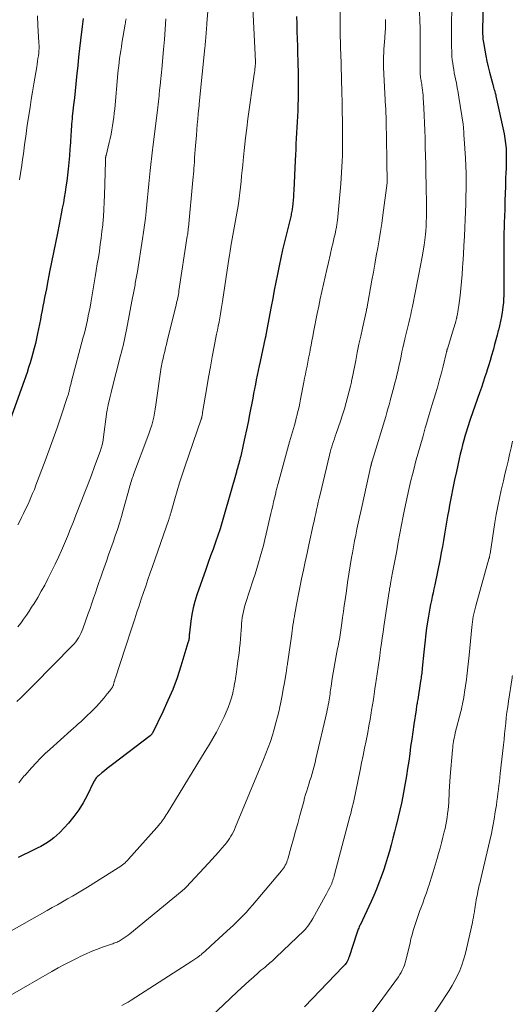
# Model space of a CAD drawing. Units: feet. Extents: x 1950000 to 1955029, y 505000 to 510001.
# Drawn here: x 1951019 to 1951116, y 506369 to 506562 of the extents above; entities that cross this region are included whole.
import ezdxf

# ---------------------------------------------------------------- set-up
doc = ezdxf.new("R2010")
doc.units = ezdxf.units.FT
doc.header["$LTSCALE"] = 100
doc.header["$MEASUREMENT"] = 0
doc.layers.add('CONTOUR INDEX', color=32, linetype='Continuous', lineweight=25)
doc.layers.add('CONTOUR INTERMEDIATE', color=40, linetype='Continuous', lineweight=15)

msp = doc.modelspace()

# ---------------------------------------------------------------- linework, layer by layer
at = {"layer": 'CONTOUR INDEX', "flags": 128}
for points, elevation in [([(1951109.82, 506565.5), (1951109.7, 506560.4), (1951109.69, 506560.08), (1951109.7, 506559.75), (1951109.7, 506559.43), (1951109.72, 506559.11), (1951109.74, 506558.78), (1951109.77, 506558.46), (1951109.81, 506558.14), (1951109.86, 506557.82), (1951110.12, 506556.29), (1951110.31, 506555.21), (1951110.53, 506554.13), (1951110.78, 506553.06), (1951111.05, 506551.99), (1951111.69, 506549.59), (1951111.77, 506549.3), (1951111.85, 506549.01), (1951111.93, 506548.72), (1951112.02, 506548.43), (1951112.11, 506548.14), (1951112.19, 506547.85), (1951112.27, 506547.55), (1951112.33, 506547.26), (1951113.92, 506539.9), (1951114.09, 506538.95), (1951114.22, 506537.98), (1951114.3, 506537.01), (1951114.33, 506536.04), (1951114.33, 506535.99), (1951114.33, 506535.04), (1951114.32, 506534.09), (1951114.3, 506533.13), (1951114.27, 506532.18), (1951114.23, 506531.23), (1951114.2, 506530.27), (1951114.17, 506529.32), (1951114.15, 506528.37), (1951114.1, 506526.62), (1951114.09, 506525.97), (1951114.06, 506525.31), (1951114.04, 506524.66), (1951114.01, 506524.01), (1951113.98, 506523.36), (1951113.96, 506522.71), (1951113.93, 506522.06), (1951113.91, 506521.41), (1951113.91, 506521.32), (1951113.89, 506520.62), (1951113.88, 506519.92), (1951113.87, 506519.23), (1951113.86, 506518.53), (1951113.85, 506517.55), (1951113.85, 506516.36), (1951113.85, 506515.18), (1951113.85, 506513.99), (1951113.87, 506512.81), (1951113.89, 506511.09), (1951113.9, 506510.36), (1951113.9, 506509.62), (1951113.89, 506508.89), (1951113.87, 506508.16), (1951113.84, 506507.43), (1951113.79, 506506.7), (1951113.7, 506505.97), (1951113.6, 506505.25), (1951113.54, 506504.88), (1951113.39, 506503.98), (1951113.21, 506503.08), (1951113.01, 506502.18), (1951112.8, 506501.29), (1951112.79, 506501.24), (1951112.55, 506500.33), (1951112.31, 506499.42), (1951112.07, 506498.51), (1951111.82, 506497.6), (1951111.76, 506497.38), (1951111.47, 506496.36), (1951111.17, 506495.35), (1951110.86, 506494.33), (1951110.55, 506493.33), (1951110.51, 506493.22), (1951110.17, 506492.16), (1951109.82, 506491.1), (1951109.46, 506490.05), (1951109.1, 506489), (1951107.33, 506483.99), (1951107.19, 506483.57), (1951107.05, 506483.16), (1951106.91, 506482.75), (1951106.77, 506482.34), (1951106.64, 506481.92), (1951106.51, 506481.51), (1951106.39, 506481.09), (1951106.27, 506480.67), (1951106.01, 506479.7), (1951105.76, 506478.79), (1951105.53, 506477.88), (1951105.31, 506476.97), (1951105.1, 506476.05), (1951104.54, 506473.57), (1951104.18, 506471.92), (1951103.84, 506470.26), (1951103.52, 506468.61), (1951103.21, 506466.94), (1951103.04, 506466.01), (1951102.83, 506464.81), (1951102.62, 506463.62), (1951102.41, 506462.42), (1951102.21, 506461.22), (1951102.01, 506460.02), (1951101.79, 506458.82), (1951101.57, 506457.62), (1951101.33, 506456.43), (1951100.28, 506451.27), (1951100.12, 506450.51), (1951099.96, 506449.75), (1951099.8, 506448.98), (1951099.64, 506448.22), (1951099.48, 506447.46), (1951099.33, 506446.69), (1951099.19, 506445.92), (1951099.06, 506445.15), (1951098.69, 506442.84), (1951098.6, 506442.24), (1951098.52, 506441.65), (1951098.45, 506441.05), (1951098.38, 506440.45), (1951098.32, 506439.85), (1951098.26, 506439.25), (1951098.2, 506438.65), (1951098.14, 506438.05), (1951097.84, 506434.91), (1951097.8, 506434.59), (1951097.77, 506434.27), (1951097.73, 506433.95), (1951097.69, 506433.63), (1951097.65, 506433.31), (1951097.61, 506432.99), (1951097.56, 506432.68), (1951097.51, 506432.36), (1951096.95, 506428.79), (1951096.91, 506428.54), (1951096.86, 506428.28), (1951096.82, 506428.02), (1951096.78, 506427.77), (1951096.73, 506427.51), (1951096.69, 506427.25), (1951096.65, 506427), (1951096.61, 506426.74), (1951096.18, 506423.85), (1951095.97, 506422.41), (1951095.76, 506420.97), (1951095.56, 506419.52), (1951095.37, 506418.08), (1951095.17, 506416.64), (1951094.95, 506415.19), (1951094.72, 506413.76), (1951094.47, 506412.32), (1951094, 506409.78), (1951093.73, 506408.39), (1951093.45, 506407.01), (1951093.13, 506405.63), (1951092.79, 506404.26), (1951092.74, 506404.07), (1951092.41, 506402.79), (1951092.07, 506401.52), (1951091.73, 506400.25), (1951091.37, 506398.98), (1951091.01, 506397.72), (1951090.62, 506396.46), (1951090.21, 506395.21), (1951089.78, 506393.97), (1951089.32, 506392.73), (1951088.84, 506391.5), (1951088.32, 506390.29), (1951087.78, 506389.09), (1951085.62, 506384.48), (1951085.53, 506384.29), (1951085.44, 506384.09), (1951085.35, 506383.89), (1951085.27, 506383.69), (1951085.19, 506383.49), (1951085.11, 506383.29), (1951085.04, 506383.09), (1951084.97, 506382.88), (1951083.45, 506378.2), (1951083.36, 506377.94), (1951083.25, 506377.68), (1951083.13, 506377.43), (1951082.99, 506377.18), (1951082.84, 506376.95), (1951082.67, 506376.72), (1951082.5, 506376.51), (1951082.31, 506376.3), (1951074.68, 506368.38)], 880), ([(1951031.16, 506562.51), (1951031.09, 506562), (1951031.03, 506561.49), (1951030.97, 506560.98), (1951030.66, 506558.28), (1951030.47, 506556.62), (1951030.29, 506554.97), (1951030.12, 506553.31), (1951029.95, 506551.65), (1951029.9, 506551.1), (1951029.76, 506549.72), (1951029.61, 506548.34), (1951029.46, 506546.96), (1951029.31, 506545.58), (1951029.11, 506543.84), (1951029.05, 506543.33), (1951029, 506542.82), (1951028.95, 506542.31), (1951028.91, 506541.8), (1951028.87, 506541.29), (1951028.83, 506540.77), (1951028.8, 506540.26), (1951028.77, 506539.75), (1951028.68, 506538.16), (1951028.59, 506536.85), (1951028.49, 506535.55), (1951028.37, 506534.25), (1951028.23, 506532.94), (1951027.95, 506530.57), (1951027.81, 506529.5), (1951027.66, 506528.44), (1951027.48, 506527.37), (1951027.29, 506526.31), (1951027.09, 506525.25), (1951026.89, 506524.19), (1951026.68, 506523.13), (1951026.46, 506522.08), (1951026.12, 506520.38), (1951025.74, 506518.47), (1951025.36, 506516.56), (1951024.98, 506514.65), (1951024.6, 506512.75), (1951024.11, 506510.28), (1951023.95, 506509.43), (1951023.78, 506508.57), (1951023.61, 506507.72), (1951023.45, 506506.86), (1951023.28, 506506.01), (1951023.11, 506505.15), (1951022.94, 506504.3), (1951022.77, 506503.44), (1951022.22, 506500.65), (1951022.02, 506499.68), (1951021.8, 506498.72), (1951021.57, 506497.75), (1951021.32, 506496.8), (1951021.06, 506495.85), (1951020.78, 506494.9), (1951020.47, 506493.96), (1951020.15, 506493.02), (1951016.92, 506483.91)], 920), ([(1951073.14, 506562.91), (1951073.17, 506561.46), (1951073.21, 506560.01), (1951073.25, 506558.56), (1951073.29, 506557.11), (1951073.33, 506555.66), (1951073.37, 506554.21), (1951073.39, 506553.35), (1951073.42, 506552.24), (1951073.44, 506551.12), (1951073.45, 506550.01), (1951073.46, 506548.89), (1951073.46, 506547.78), (1951073.45, 506546.67), (1951073.41, 506545.55), (1951073.37, 506544.44), (1951073.31, 506543.29), (1951073.26, 506542.21), (1951073.21, 506541.13), (1951073.15, 506540.05), (1951073.08, 506538.97), (1951073.02, 506537.89), (1951072.96, 506536.81), (1951072.91, 506535.73), (1951072.86, 506534.65), (1951072.59, 506528.76), (1951072.55, 506528.12), (1951072.51, 506527.49), (1951072.46, 506526.85), (1951072.4, 506526.22), (1951072.33, 506525.49), (1951072.29, 506525.22), (1951072.26, 506524.95), (1951072.21, 506524.69), (1951072.16, 506524.42), (1951072.1, 506524.15), (1951072.04, 506523.89), (1951071.98, 506523.62), (1951071.92, 506523.36), (1951070.78, 506518.7), (1951070.4, 506517.12), (1951070.04, 506515.53), (1951069.7, 506513.94), (1951069.37, 506512.35), (1951069.05, 506510.75), (1951068.74, 506509.16), (1951068.44, 506507.56), (1951068.14, 506505.96), (1951067.12, 506500.43), (1951067.11, 506500.37), (1951067.1, 506500.31), (1951067.08, 506500.25), (1951067.07, 506500.19), (1951067.07, 506500.18), (1951067.06, 506500.13), (1951067.05, 506500.08), (1951067.04, 506500.03), (1951067.03, 506499.98), (1951067.01, 506499.87), (1951066.99, 506499.79), (1951065.96, 506495.18), (1951065.76, 506494.29), (1951065.57, 506493.39), (1951065.39, 506492.49), (1951065.2, 506491.59), (1951065.03, 506490.69), (1951064.85, 506489.79), (1951064.68, 506488.89), (1951064.51, 506487.99), (1951063.9, 506484.73), (1951063.61, 506483.25), (1951063.3, 506481.76), (1951062.99, 506480.28), (1951062.66, 506478.8), (1951062.16, 506476.58), (1951062.07, 506476.21), (1951061.98, 506475.84), (1951061.88, 506475.47), (1951061.78, 506475.11), (1951061.68, 506474.75), (1951061.62, 506474.56), (1951061.57, 506474.38), (1951061.52, 506474.19), (1951061.46, 506474), (1951061.41, 506473.81), (1951061.35, 506473.62), (1951061.3, 506473.43), (1951061.25, 506473.24), (1951058.93, 506465.02), (1951058.54, 506463.66), (1951058.12, 506462.32), (1951057.67, 506460.98), (1951057.2, 506459.65), (1951056.71, 506458.32), (1951056.24, 506456.99), (1951055.76, 506455.66), (1951055.29, 506454.33), (1951053.54, 506449.3), (1951053.15, 506448.04), (1951052.81, 506446.77), (1951052.56, 506445.48), (1951052.36, 506444.18), (1951052.08, 506441.86), (1951052.06, 506441.71), (1951052.05, 506441.56), (1951052.04, 506441.41), (1951052.03, 506441.25), (1951052.02, 506441.1), (1951052.01, 506440.95), (1951051.99, 506440.8), (1951051.97, 506440.65), (1951051.96, 506440.6), (1951051.93, 506440.42), (1951051.89, 506440.24), (1951051.84, 506440.07), (1951051.79, 506439.9), (1951050.4, 506435.33), (1951049.64, 506433.04), (1951048.8, 506430.77), (1951047.86, 506428.55), (1951046.85, 506426.35), (1951044.79, 506422.16), (1951044.75, 506422.09), (1951044.71, 506422.01), (1951044.66, 506421.95), (1951044.6, 506421.88), (1951044.54, 506421.82), (1951044.48, 506421.76), (1951044.42, 506421.71), (1951044.35, 506421.65), (1951036.95, 506416.01), (1951036.42, 506415.61), (1951035.91, 506415.2), (1951035.39, 506414.79), (1951034.88, 506414.37), (1951034.17, 506413.78), (1951034.03, 506413.64), (1951033.89, 506413.51), (1951033.76, 506413.36), (1951033.64, 506413.2), (1951033.53, 506413.04), (1951033.43, 506412.87), (1951033.33, 506412.7), (1951033.24, 506412.52), (1951031.97, 506409.91), (1951031.18, 506408.47), (1951030.32, 506407.08), (1951029.34, 506405.77), (1951028.28, 506404.51), (1951026.57, 506402.65), (1951026.02, 506402.11), (1951025.45, 506401.6), (1951024.84, 506401.13), (1951024.2, 506400.71), (1951023.53, 506400.31), (1951022.86, 506399.93), (1951022.17, 506399.57), (1951021.48, 506399.23), (1951018.42, 506397.75)], 900)]:
    msp.add_lwpolyline(points, dxfattribs=dict(at, elevation=elevation))
at = {"layer": 'CONTOUR INTERMEDIATE', "flags": 128}
for points, elevation in [([(1951081.67, 506566.88), (1951081.69, 506560.86), (1951081.69, 506560.6), (1951081.69, 506560.33), (1951081.7, 506560.06), (1951081.7, 506559.8), (1951081.71, 506559.53), (1951081.71, 506559.26), (1951081.72, 506559), (1951081.73, 506558.73), (1951081.73, 506558.63), (1951081.74, 506558.31), (1951081.75, 506557.99), (1951081.76, 506557.68), (1951081.77, 506557.36), (1951081.77, 506557.3), (1951081.78, 506556.95), (1951081.79, 506556.61), (1951081.8, 506556.26), (1951081.81, 506555.91), (1951082.02, 506548.02), (1951082.07, 506546.15), (1951082.11, 506544.28), (1951082.13, 506542.4), (1951082.15, 506540.53), (1951082.16, 506539.04), (1951082.17, 506537.91), (1951082.16, 506536.78), (1951082.13, 506535.66), (1951082.1, 506534.53), (1951082.05, 506533.41), (1951081.99, 506532.28), (1951081.91, 506531.16), (1951081.82, 506530.04), (1951081.16, 506522.86), (1951081.14, 506522.63), (1951081.11, 506522.4), (1951081.08, 506522.17), (1951081.05, 506521.94), (1951081.01, 506521.71), (1951080.97, 506521.48), (1951080.92, 506521.26), (1951080.87, 506521.03), (1951080.69, 506520.2), (1951080.54, 506519.56), (1951080.39, 506518.91), (1951080.24, 506518.27), (1951080.09, 506517.63), (1951079.72, 506516.07), (1951079.39, 506514.64), (1951079.05, 506513.22), (1951078.73, 506511.79), (1951078.41, 506510.36), (1951078.4, 506510.34), (1951078.09, 506508.9), (1951077.78, 506507.46), (1951077.48, 506506.01), (1951077.2, 506504.56), (1951076.49, 506500.92), (1951076.32, 506500.07), (1951076.16, 506499.22), (1951076, 506498.37), (1951075.83, 506497.53), (1951075.81, 506497.4), (1951075.65, 506496.61), (1951075.5, 506495.83), (1951075.34, 506495.04), (1951075.19, 506494.26), (1951075.03, 506493.48), (1951074.87, 506492.69), (1951074.72, 506491.91), (1951074.57, 506491.12), (1951073.92, 506487.74), (1951073.77, 506487.01), (1951073.62, 506486.28), (1951073.45, 506485.54), (1951073.28, 506484.81), (1951073.25, 506484.71), (1951073.08, 506484.03), (1951072.91, 506483.36), (1951072.72, 506482.69), (1951072.52, 506482.03), (1951072.33, 506481.36), (1951072.13, 506480.7), (1951071.94, 506480.03), (1951071.76, 506479.36), (1951069.51, 506471.21), (1951069.45, 506470.98), (1951069.39, 506470.74), (1951069.33, 506470.51), (1951069.27, 506470.27), (1951069.21, 506470.03), (1951069.15, 506469.79), (1951069.09, 506469.56), (1951069.03, 506469.32), (1951068.8, 506468.31), (1951068.62, 506467.57), (1951068.45, 506466.83), (1951068.28, 506466.08), (1951068.1, 506465.34), (1951067.18, 506461.34), (1951066.91, 506460.19), (1951066.63, 506459.05), (1951066.32, 506457.91), (1951066.01, 506456.77), (1951065.68, 506455.63), (1951065.34, 506454.5), (1951064.99, 506453.38), (1951064.62, 506452.26), (1951063.15, 506447.84), (1951062.97, 506447.26), (1951062.81, 506446.67), (1951062.68, 506446.07), (1951062.56, 506445.46), (1951062.47, 506444.86), (1951062.39, 506444.25), (1951062.33, 506443.64), (1951062.29, 506443.02), (1951062.26, 506442.45), (1951062.2, 506441.56), (1951062.12, 506440.66), (1951062.04, 506439.76), (1951061.94, 506438.87), (1951061.89, 506438.5), (1951061.76, 506437.42), (1951061.62, 506436.35), (1951061.47, 506435.27), (1951061.31, 506434.2), (1951061.12, 506432.87), (1951061.04, 506432.4), (1951060.96, 506431.92), (1951060.88, 506431.44), (1951060.8, 506430.97), (1951060.7, 506430.5), (1951060.59, 506430.03), (1951060.46, 506429.56), (1951060.32, 506429.1), (1951060, 506428.12), (1951059.67, 506427.18), (1951059.31, 506426.26), (1951058.9, 506425.35), (1951058.46, 506424.46), (1951058.05, 506423.66), (1951057.37, 506422.38), (1951056.67, 506421.11), (1951055.95, 506419.86), (1951055.2, 506418.62), (1951047.73, 506406.4), (1951047.53, 506406.09), (1951047.33, 506405.78), (1951047.13, 506405.48), (1951046.92, 506405.18), (1951046.74, 506404.93), (1951046.61, 506404.76), (1951046.49, 506404.59), (1951046.35, 506404.42), (1951046.22, 506404.26), (1951046.08, 506404.1), (1951045.94, 506403.94), (1951045.8, 506403.78), (1951045.66, 506403.62), (1951040.13, 506397.42), (1951039.9, 506397.18), (1951039.67, 506396.94), (1951039.42, 506396.71), (1951039.17, 506396.49), (1951038.91, 506396.28), (1951038.65, 506396.07), (1951038.37, 506395.88), (1951038.09, 506395.7), (1951032.03, 506391.91), (1951031.06, 506391.31), (1951030.08, 506390.72), (1951029.1, 506390.15), (1951028.11, 506389.59), (1951027.11, 506389.03), (1951026.12, 506388.47), (1951025.12, 506387.92), (1951024.13, 506387.36), (1951016.11, 506382.82)], 896), ([(1951055.86, 506566.28), (1951055.52, 506561.6), (1951055.49, 506561.18), (1951055.45, 506560.75), (1951055.42, 506560.33), (1951055.39, 506559.91), (1951055.38, 506559.81), (1951055.35, 506559.44), (1951055.32, 506559.06), (1951055.29, 506558.68), (1951055.26, 506558.3), (1951055.22, 506557.92), (1951055.19, 506557.54), (1951055.15, 506557.17), (1951055.12, 506556.79), (1951054.07, 506546.44), (1951054.05, 506546.2), (1951054.02, 506545.96), (1951054, 506545.72), (1951053.97, 506545.47), (1951053.81, 506543.84), (1951053.71, 506542.78), (1951053.61, 506541.72), (1951053.52, 506540.66), (1951053.44, 506539.6), (1951053.22, 506536.79), (1951053.16, 506536), (1951053.1, 506535.2), (1951053.05, 506534.4), (1951052.99, 506533.61), (1951052.97, 506533.27), (1951052.92, 506532.64), (1951052.87, 506532.01), (1951052.82, 506531.38), (1951052.76, 506530.75), (1951051.87, 506521.48), (1951051.85, 506521.27), (1951051.83, 506521.06), (1951051.81, 506520.85), (1951051.78, 506520.64), (1951051.75, 506520.43), (1951051.73, 506520.23), (1951051.7, 506520.02), (1951051.66, 506519.81), (1951050.02, 506509.06), (1951049.96, 506508.7), (1951049.9, 506508.35), (1951049.84, 506508.01), (1951049.78, 506507.66), (1951049.71, 506507.31), (1951049.63, 506506.96), (1951049.55, 506506.61), (1951049.47, 506506.27), (1951047.73, 506499.17), (1951047.57, 506498.5), (1951047.4, 506497.82), (1951047.23, 506497.15), (1951047.07, 506496.47), (1951046.82, 506495.46), (1951046.78, 506495.29), (1951046.74, 506495.12), (1951046.7, 506494.94), (1951046.66, 506494.77), (1951046.63, 506494.59), (1951046.6, 506494.42), (1951046.57, 506494.24), (1951046.54, 506494.06), (1951045.48, 506486.62), (1951045.35, 506485.82), (1951045.21, 506485.03), (1951045.05, 506484.25), (1951044.86, 506483.46), (1951044.66, 506482.69), (1951044.43, 506481.92), (1951044.18, 506481.16), (1951043.91, 506480.4), (1951041.11, 506472.99), (1951040.99, 506472.67), (1951040.88, 506472.35), (1951040.77, 506472.03), (1951040.67, 506471.71), (1951040.57, 506471.38), (1951040.47, 506471.06), (1951040.37, 506470.73), (1951040.28, 506470.4), (1951039.05, 506465.95), (1951038.69, 506464.69), (1951038.31, 506463.43), (1951037.91, 506462.17), (1951037.49, 506460.92), (1951037.06, 506459.68), (1951036.62, 506458.43), (1951036.19, 506457.19), (1951035.75, 506455.95), (1951034.99, 506453.8), (1951034.63, 506452.79), (1951034.28, 506451.77), (1951033.93, 506450.75), (1951033.59, 506449.72), (1951033.25, 506448.7), (1951032.9, 506447.68), (1951032.55, 506446.66), (1951032.19, 506445.65), (1951031.11, 506442.66), (1951030.93, 506442.2), (1951030.74, 506441.76), (1951030.52, 506441.32), (1951030.28, 506440.9), (1951030.01, 506440.49), (1951029.73, 506440.1), (1951029.42, 506439.72), (1951029.09, 506439.36), (1951021.46, 506431.64), (1951020.64, 506430.81), (1951019.82, 506429.99), (1951018.99, 506429.18), (1951018.15, 506428.38)], 908), ([(1951097.2, 506566.58), (1951097.38, 506561.82), (1951097.41, 506560.98), (1951097.43, 506560.14), (1951097.45, 506559.3), (1951097.46, 506558.45), (1951097.46, 506557.61), (1951097.46, 506556.77), (1951097.46, 506555.92), (1951097.46, 506555.08), (1951097.43, 506551.97), (1951097.44, 506551.79), (1951097.44, 506551.61), (1951097.45, 506551.44), (1951097.47, 506551.26), (1951097.49, 506551.08), (1951097.51, 506550.9), (1951097.54, 506550.73), (1951097.58, 506550.55), (1951097.61, 506550.41), (1951097.65, 506550.17), (1951097.7, 506549.92), (1951097.74, 506549.67), (1951097.77, 506549.43), (1951097.84, 506548.94), (1951097.9, 506548.44), (1951097.95, 506547.95), (1951097.99, 506547.45), (1951098.03, 506546.96), (1951098.14, 506544.99), (1951098.22, 506543.51), (1951098.29, 506542.03), (1951098.34, 506540.55), (1951098.39, 506539.07), (1951098.4, 506538.79), (1951098.44, 506537.17), (1951098.48, 506535.55), (1951098.52, 506533.93), (1951098.55, 506532.31), (1951098.61, 506529.58), (1951098.63, 506528.42), (1951098.65, 506527.26), (1951098.66, 506526.1), (1951098.67, 506524.93), (1951098.67, 506524.39), (1951098.67, 506523.5), (1951098.64, 506522.61), (1951098.6, 506521.72), (1951098.54, 506520.84), (1951098.48, 506520.13), (1951098.43, 506519.6), (1951098.37, 506519.07), (1951098.3, 506518.54), (1951098.22, 506518.02), (1951097.81, 506515.7), (1951097.51, 506514.02), (1951097.19, 506512.34), (1951096.87, 506510.66), (1951096.53, 506508.99), (1951095.92, 506505.99), (1951095.75, 506505.19), (1951095.58, 506504.39), (1951095.39, 506503.59), (1951095.2, 506502.79), (1951095.01, 506501.99), (1951094.82, 506501.19), (1951094.62, 506500.4), (1951094.43, 506499.6), (1951094.42, 506499.54), (1951094.22, 506498.71), (1951094.03, 506497.88), (1951093.85, 506497.05), (1951093.68, 506496.22), (1951093.61, 506495.88), (1951093.47, 506495.2), (1951093.32, 506494.52), (1951093.17, 506493.85), (1951093.01, 506493.17), (1951092.85, 506492.5), (1951092.68, 506491.82), (1951092.51, 506491.15), (1951092.33, 506490.48), (1951092.31, 506490.38), (1951092.11, 506489.66), (1951091.92, 506488.94), (1951091.73, 506488.22), (1951091.54, 506487.5), (1951091.52, 506487.41), (1951091.31, 506486.65), (1951091.1, 506485.89), (1951090.88, 506485.13), (1951090.65, 506484.37), (1951087.99, 506475.59), (1951087.98, 506475.54), (1951087.96, 506475.49), (1951087.95, 506475.44), (1951087.93, 506475.39), (1951087.92, 506475.34), (1951087.9, 506475.29), (1951087.89, 506475.24), (1951087.88, 506475.18), (1951087.85, 506475.08), (1951087.82, 506474.97), (1951087.79, 506474.87), (1951087.77, 506474.76), (1951087.74, 506474.65), (1951086.01, 506466.89), (1951085.75, 506465.73), (1951085.5, 506464.57), (1951085.25, 506463.41), (1951085.01, 506462.24), (1951084.77, 506461.08), (1951084.54, 506459.91), (1951084.33, 506458.74), (1951084.12, 506457.57), (1951083.96, 506456.65), (1951083.68, 506455.02), (1951083.42, 506453.39), (1951083.16, 506451.75), (1951082.92, 506450.12), (1951082.67, 506448.36), (1951082.5, 506447.21), (1951082.34, 506446.06), (1951082.17, 506444.91), (1951082.01, 506443.76), (1951081.82, 506442.37), (1951081.75, 506441.91), (1951081.69, 506441.46), (1951081.61, 506441.01), (1951081.54, 506440.56), (1951081.46, 506440.11), (1951081.38, 506439.66), (1951081.29, 506439.22), (1951081.21, 506438.77), (1951080.94, 506437.37), (1951080.73, 506436.25), (1951080.53, 506435.13), (1951080.34, 506434.01), (1951080.16, 506432.88), (1951079.94, 506431.4), (1951079.88, 506431.02), (1951079.82, 506430.64), (1951079.77, 506430.25), (1951079.72, 506429.87), (1951079.67, 506429.49), (1951079.61, 506429.11), (1951079.55, 506428.73), (1951079.48, 506428.34), (1951079.45, 506428.17), (1951079.36, 506427.7), (1951079.26, 506427.23), (1951079.16, 506426.76), (1951079.06, 506426.3), (1951076.93, 506417.12), (1951076.76, 506416.4), (1951076.58, 506415.69), (1951076.38, 506414.98), (1951076.18, 506414.27), (1951076.17, 506414.23), (1951075.97, 506413.55), (1951075.76, 506412.86), (1951075.55, 506412.17), (1951075.34, 506411.49), (1951075.12, 506410.81), (1951074.91, 506410.12), (1951074.72, 506409.43), (1951074.53, 506408.74), (1951073.79, 506405.97), (1951073.37, 506404.44), (1951072.95, 506402.91), (1951072.52, 506401.38), (1951072.09, 506399.85), (1951071.4, 506397.43), (1951071.3, 506397.12), (1951071.19, 506396.81), (1951071.06, 506396.51), (1951070.92, 506396.22), (1951070.76, 506395.93), (1951070.58, 506395.66), (1951070.39, 506395.39), (1951070.19, 506395.14), (1951064.48, 506388.39), (1951063.89, 506387.71), (1951063.29, 506387.03), (1951062.67, 506386.38), (1951062.04, 506385.73), (1951061.39, 506385.1), (1951060.74, 506384.47), (1951060.08, 506383.85), (1951059.42, 506383.24), (1951056.27, 506380.36), (1951056.03, 506380.14), (1951055.79, 506379.92), (1951055.56, 506379.71), (1951055.32, 506379.49), (1951055.08, 506379.27), (1951054.84, 506379.06), (1951054.6, 506378.85), (1951054.35, 506378.65), (1951054.11, 506378.46), (1951053.73, 506378.16), (1951053.35, 506377.88), (1951052.96, 506377.61), (1951052.56, 506377.35), (1951040.6, 506369.73), (1951040, 506369.35), (1951039.39, 506368.99), (1951038.78, 506368.64)], 888), ([(1951103.62, 506566.22), (1951103.58, 506559.86), (1951103.58, 506559.06), (1951103.59, 506558.26), (1951103.6, 506557.46), (1951103.61, 506556.66), (1951103.62, 506556.35), (1951103.64, 506555.71), (1951103.68, 506555.07), (1951103.74, 506554.43), (1951103.82, 506553.79), (1951103.92, 506553.15), (1951104.02, 506552.52), (1951104.13, 506551.88), (1951104.26, 506551.25), (1951104.37, 506550.71), (1951104.54, 506549.81), (1951104.71, 506548.91), (1951104.87, 506548.01), (1951105.02, 506547.1), (1951105.87, 506541.78), (1951105.89, 506541.65), (1951105.91, 506541.51), (1951105.93, 506541.37), (1951105.94, 506541.23), (1951105.95, 506541.1), (1951105.96, 506540.96), (1951105.97, 506540.82), (1951105.97, 506540.68), (1951105.97, 506540.66), (1951105.98, 506540.52), (1951105.98, 506540.37), (1951105.99, 506540.22), (1951106, 506540.07), (1951106.01, 506539.88), (1951106.02, 506539.63), (1951106.04, 506539.39), (1951106.05, 506539.14), (1951106.07, 506538.9), (1951106.31, 506535.13), (1951106.39, 506533.62), (1951106.44, 506532.11), (1951106.46, 506530.6), (1951106.45, 506529.09), (1951106.42, 506527.57), (1951106.38, 506526.06), (1951106.33, 506524.55), (1951106.26, 506523.04), (1951106.19, 506521.51), (1951106.11, 506519.74), (1951106.02, 506517.97), (1951105.92, 506516.2), (1951105.82, 506514.42), (1951105.78, 506513.66), (1951105.69, 506512.27), (1951105.57, 506510.88), (1951105.44, 506509.5), (1951105.28, 506508.11), (1951105.04, 506506.16), (1951104.98, 506505.76), (1951104.92, 506505.35), (1951104.85, 506504.95), (1951104.78, 506504.55), (1951104.65, 506503.91), (1951104.63, 506503.83), (1951104.61, 506503.75), (1951104.59, 506503.67), (1951104.57, 506503.59), (1951104.44, 506503.09), (1951104.35, 506502.77), (1951104.26, 506502.44), (1951104.16, 506502.12), (1951104.06, 506501.8), (1951102.78, 506497.65), (1951102.76, 506497.58), (1951102.73, 506497.51), (1951102.71, 506497.43), (1951102.69, 506497.36), (1951102.68, 506497.28), (1951102.66, 506497.21), (1951102.64, 506497.13), (1951102.62, 506497.06), (1951102.61, 506496.98), (1951102.59, 506496.9), (1951102.57, 506496.82), (1951102.55, 506496.75), (1951101.94, 506494.26), (1951101.6, 506492.95), (1951101.25, 506491.63), (1951100.88, 506490.33), (1951100.49, 506489.03), (1951099.72, 506486.5), (1951099.65, 506486.29), (1951099.59, 506486.07), (1951099.52, 506485.86), (1951099.46, 506485.64), (1951099.39, 506485.42), (1951099.33, 506485.21), (1951099.26, 506484.99), (1951099.2, 506484.78), (1951098.88, 506483.67), (1951098.65, 506482.89), (1951098.43, 506482.12), (1951098.21, 506481.35), (1951098, 506480.58), (1951096.54, 506475.37), (1951096.22, 506474.19), (1951095.9, 506472.99), (1951095.61, 506471.8), (1951095.32, 506470.6), (1951095.05, 506469.4), (1951094.79, 506468.19), (1951094.54, 506466.99), (1951094.3, 506465.78), (1951094.11, 506464.8), (1951093.78, 506463.1), (1951093.45, 506461.4), (1951093.13, 506459.7), (1951092.81, 506458), (1951091.95, 506453.38), (1951091.88, 506453.01), (1951091.81, 506452.64), (1951091.74, 506452.27), (1951091.67, 506451.9), (1951091.6, 506451.54), (1951091.57, 506451.35), (1951091.53, 506451.16), (1951091.5, 506450.96), (1951091.46, 506450.77), (1951091.43, 506450.57), (1951091.4, 506450.38), (1951091.37, 506450.18), (1951091.34, 506449.99), (1951090.29, 506443.09), (1951090.13, 506441.98), (1951089.97, 506440.88), (1951089.81, 506439.77), (1951089.66, 506438.66), (1951089.49, 506437.34), (1951089.42, 506436.89), (1951089.36, 506436.45), (1951089.3, 506436.01), (1951089.23, 506435.57), (1951089.23, 506435.55), (1951089.16, 506435.12), (1951089.09, 506434.68), (1951089.02, 506434.25), (1951088.96, 506433.82), (1951088.89, 506433.38), (1951088.82, 506432.95), (1951088.76, 506432.51), (1951088.7, 506432.08), (1951088.53, 506430.85), (1951088.38, 506429.8), (1951088.23, 506428.75), (1951088.06, 506427.7), (1951087.89, 506426.66), (1951087.81, 506426.16), (1951087.59, 506424.87), (1951087.35, 506423.58), (1951087.11, 506422.29), (1951086.86, 506421), (1951086.8, 506420.67), (1951086.51, 506419.23), (1951086.22, 506417.78), (1951085.92, 506416.33), (1951085.63, 506414.88), (1951084.78, 506410.76), (1951084.65, 506410.13), (1951084.52, 506409.51), (1951084.38, 506408.88), (1951084.23, 506408.26), (1951084.08, 506407.63), (1951083.93, 506407.01), (1951083.77, 506406.39), (1951083.61, 506405.77), (1951080.61, 506394.39), (1951080.53, 506394.09), (1951080.44, 506393.8), (1951080.35, 506393.52), (1951080.26, 506393.23), (1951080.16, 506392.94), (1951080.04, 506392.66), (1951079.92, 506392.39), (1951079.79, 506392.11), (1951079.65, 506391.82), (1951079.43, 506391.41), (1951079.22, 506390.99), (1951079, 506390.58), (1951078.78, 506390.17), (1951076.34, 506385.78), (1951076.15, 506385.45), (1951075.95, 506385.12), (1951075.75, 506384.81), (1951075.53, 506384.49), (1951075.3, 506384.19), (1951075.06, 506383.9), (1951074.81, 506383.62), (1951074.54, 506383.35), (1951069.13, 506378.15), (1951068.89, 506377.92), (1951068.64, 506377.69), (1951068.39, 506377.46), (1951068.13, 506377.24), (1951067.88, 506377.02), (1951067.62, 506376.8), (1951067.36, 506376.58), (1951067.1, 506376.36), (1951066.95, 506376.23), (1951066.61, 506375.95), (1951066.27, 506375.67), (1951065.94, 506375.38), (1951065.61, 506375.09), (1951064.65, 506374.24), (1951063.84, 506373.53), (1951063.04, 506372.8), (1951062.25, 506372.07), (1951061.46, 506371.34), (1951056.27, 506366.47)], 884), ([(1951064.52, 506564.62), (1951065, 506555.38), (1951065.01, 506555.19), (1951065.02, 506554.99), (1951065.02, 506554.8), (1951065.03, 506554.6), (1951065.04, 506554.5), (1951065.04, 506554.36), (1951065.04, 506554.22), (1951065.05, 506554.07), (1951065.05, 506553.93), (1951065.04, 506553.79), (1951065.04, 506553.64), (1951065.03, 506553.5), (1951065.02, 506553.36), (1951064.98, 506552.97), (1951064.94, 506552.63), (1951064.91, 506552.29), (1951064.86, 506551.96), (1951064.82, 506551.62), (1951063.58, 506542.83), (1951063.33, 506540.97), (1951063.09, 506539.1), (1951062.89, 506537.23), (1951062.7, 506535.35), (1951062.56, 506533.8), (1951062.45, 506532.7), (1951062.34, 506531.61), (1951062.23, 506530.51), (1951062.12, 506529.41), (1951062, 506528.32), (1951061.85, 506527.22), (1951061.69, 506526.13), (1951061.51, 506525.05), (1951060.24, 506517.85), (1951060.2, 506517.64), (1951060.17, 506517.43), (1951060.13, 506517.22), (1951060.1, 506517.01), (1951060.07, 506516.87), (1951060.05, 506516.73), (1951060.03, 506516.59), (1951060.01, 506516.45), (1951059.99, 506516.31), (1951059.97, 506516.17), (1951059.95, 506516.03), (1951059.93, 506515.89), (1951059.91, 506515.75), (1951058.59, 506506.98), (1951058.46, 506506.17), (1951058.33, 506505.36), (1951058.19, 506504.55), (1951058.04, 506503.74), (1951057.89, 506502.93), (1951057.73, 506502.13), (1951057.57, 506501.32), (1951057.42, 506500.51), (1951056.95, 506498.11), (1951056.56, 506496.11), (1951056.19, 506494.1), (1951055.83, 506492.09), (1951055.49, 506490.07), (1951054.67, 506485.13), (1951054.64, 506484.98), (1951054.62, 506484.84), (1951054.59, 506484.69), (1951054.57, 506484.55), (1951054.54, 506484.39), (1951054.53, 506484.32), (1951054.52, 506484.26), (1951054.5, 506484.19), (1951054.48, 506484.12), (1951054.46, 506484.05), (1951054.44, 506483.99), (1951054.42, 506483.92), (1951054.4, 506483.85), (1951051.18, 506474.47), (1951050.66, 506472.92), (1951050.15, 506471.36), (1951049.67, 506469.79), (1951049.21, 506468.21), (1951048.39, 506465.37), (1951048.35, 506465.21), (1951048.3, 506465.06), (1951048.26, 506464.9), (1951048.21, 506464.75), (1951048.16, 506464.6), (1951048.12, 506464.44), (1951048.06, 506464.29), (1951048.01, 506464.14), (1951044.81, 506454.91), (1951044.36, 506453.63), (1951043.92, 506452.34), (1951043.48, 506451.05), (1951043.05, 506449.77), (1951042.61, 506448.48), (1951042.18, 506447.19), (1951041.75, 506445.9), (1951041.33, 506444.61), (1951041.26, 506444.42), (1951040.81, 506443.03), (1951040.35, 506441.65), (1951039.9, 506440.26), (1951039.44, 506438.87), (1951037.54, 506433.06), (1951037.48, 506432.89), (1951037.43, 506432.71), (1951037.38, 506432.54), (1951037.34, 506432.37), (1951037.31, 506432.29), (1951037.28, 506432.15), (1951037.24, 506432.02), (1951037.21, 506431.89), (1951037.17, 506431.76), (1951037.16, 506431.72), (1951037.13, 506431.61), (1951037.09, 506431.51), (1951037.04, 506431.4), (1951036.99, 506431.31), (1951036.93, 506431.21), (1951036.87, 506431.11), (1951036.81, 506431.02), (1951036.74, 506430.93), (1951036.56, 506430.7), (1951036.41, 506430.49), (1951036.25, 506430.29), (1951036.08, 506430.08), (1951035.92, 506429.88), (1951035.29, 506429.12), (1951034.8, 506428.54), (1951034.3, 506427.98), (1951033.79, 506427.42), (1951033.27, 506426.88), (1951032.58, 506426.18), (1951032.12, 506425.73), (1951031.66, 506425.28), (1951031.19, 506424.84), (1951030.71, 506424.41), (1951030.23, 506423.98), (1951029.75, 506423.55), (1951029.27, 506423.12), (1951028.79, 506422.69), (1951024.7, 506419.02), (1951023.75, 506418.15), (1951022.82, 506417.25), (1951021.93, 506416.32), (1951021.05, 506415.37), (1951019.77, 506413.94), (1951019.55, 506413.69), (1951019.34, 506413.44), (1951019.14, 506413.18), (1951018.95, 506412.91), (1951018.75, 506412.65), (1951018.54, 506412.39)], 904), ([(1951090.63, 506562.35), (1951090.63, 506561.49), (1951090.61, 506560.64), (1951090.57, 506559.79), (1951090.5, 506558.95), (1951090.48, 506558.7), (1951090.42, 506557.98), (1951090.36, 506557.25), (1951090.31, 506556.52), (1951090.26, 506555.79), (1951090.23, 506555.07), (1951090.22, 506554.34), (1951090.22, 506553.61), (1951090.25, 506552.88), (1951090.63, 506545.27), (1951090.65, 506544.9), (1951090.66, 506544.54), (1951090.68, 506544.18), (1951090.7, 506543.82), (1951090.72, 506543.35), (1951090.73, 506543.22), (1951090.73, 506543.09), (1951090.74, 506542.96), (1951090.74, 506542.83), (1951090.74, 506542.7), (1951090.74, 506542.57), (1951090.74, 506542.44), (1951090.75, 506542.31), (1951090.87, 506534.97), (1951090.88, 506534.26), (1951090.89, 506533.55), (1951090.9, 506532.83), (1951090.91, 506532.12), (1951090.93, 506530.79), (1951090.93, 506530.74), (1951090.93, 506530.69), (1951090.93, 506530.64), (1951090.93, 506530.59), (1951090.93, 506530.54), (1951090.93, 506530.51), (1951090.93, 506530.49), (1951090.93, 506530.46), (1951090.93, 506530.44), (1951090.93, 506530.34), (1951090.93, 506530.32), (1951090.92, 506530.29), (1951090.92, 506530.27), (1951090.92, 506530.24), (1951090.09, 506523.9), (1951089.87, 506522.29), (1951089.64, 506520.69), (1951089.38, 506519.09), (1951089.1, 506517.49), (1951088.81, 506515.9), (1951088.52, 506514.3), (1951088.23, 506512.71), (1951087.94, 506511.11), (1951086.92, 506505.54), (1951086.91, 506505.48), (1951086.9, 506505.42), (1951086.89, 506505.37), (1951086.88, 506505.31), (1951086.87, 506505.25), (1951086.86, 506505.22), (1951086.86, 506505.2), (1951086.85, 506505.17), (1951086.85, 506505.15), (1951086.82, 506505), (1951086.8, 506504.93), (1951086.09, 506501.74), (1951085.74, 506500.15), (1951085.4, 506498.56), (1951085.07, 506496.96), (1951084.75, 506495.36), (1951084.12, 506492.18), (1951084.12, 506492.16), (1951084.12, 506492.15), (1951084.11, 506492.13), (1951084.11, 506492.12), (1951084.1, 506492.05), (1951084.09, 506492.04), (1951084.09, 506492.02), (1951084.09, 506492), (1951084.08, 506491.99), (1951084.06, 506491.92), (1951084.06, 506491.9), (1951084.06, 506491.88), (1951084.05, 506491.86), (1951084.05, 506491.85), (1951083.96, 506491.36), (1951083.92, 506491.1), (1951083.86, 506490.84), (1951083.8, 506490.58), (1951083.74, 506490.32), (1951083.24, 506488.36), (1951082.91, 506487.12), (1951082.55, 506485.89), (1951082.17, 506484.67), (1951081.76, 506483.46), (1951080.91, 506481.05), (1951080.73, 506480.53), (1951080.56, 506480), (1951080.38, 506479.47), (1951080.22, 506478.94), (1951080.06, 506478.41), (1951079.9, 506477.87), (1951079.76, 506477.33), (1951079.63, 506476.79), (1951077.77, 506469.03), (1951077.59, 506468.29), (1951077.41, 506467.54), (1951077.24, 506466.79), (1951077.07, 506466.04), (1951076.9, 506465.29), (1951076.73, 506464.54), (1951076.57, 506463.8), (1951076.4, 506463.05), (1951075.56, 506459.17), (1951075.19, 506457.5), (1951074.83, 506455.82), (1951074.48, 506454.15), (1951074.12, 506452.48), (1951073.84, 506451.13), (1951073.63, 506450.13), (1951073.43, 506449.13), (1951073.24, 506448.12), (1951073.06, 506447.11), (1951072.9, 506446.24), (1951072.8, 506445.67), (1951072.7, 506445.1), (1951072.61, 506444.53), (1951072.52, 506443.95), (1951072.43, 506443.38), (1951072.34, 506442.81), (1951072.26, 506442.23), (1951072.17, 506441.66), (1951071.4, 506436.21), (1951071.36, 506435.94), (1951071.32, 506435.67), (1951071.28, 506435.4), (1951071.25, 506435.13), (1951071.21, 506434.86), (1951071.17, 506434.59), (1951071.13, 506434.32), (1951071.09, 506434.05), (1951070.75, 506432.06), (1951070.53, 506430.79), (1951070.3, 506429.53), (1951070.04, 506428.28), (1951069.78, 506427.02), (1951069.69, 506426.62), (1951069.4, 506425.39), (1951069.08, 506424.16), (1951068.74, 506422.95), (1951068.38, 506421.74), (1951067.98, 506420.54), (1951067.56, 506419.34), (1951067.11, 506418.16), (1951066.64, 506416.99), (1951061.13, 506403.73), (1951060.92, 506403.26), (1951060.71, 506402.8), (1951060.47, 506402.35), (1951060.22, 506401.91), (1951059.95, 506401.47), (1951059.67, 506401.05), (1951059.36, 506400.65), (1951059.04, 506400.25), (1951058.43, 506399.54), (1951057.79, 506398.8), (1951057.14, 506398.06), (1951056.48, 506397.33), (1951055.82, 506396.61), (1951051.43, 506391.93), (1951051.34, 506391.83), (1951051.24, 506391.73), (1951051.15, 506391.64), (1951051.05, 506391.54), (1951050.95, 506391.45), (1951050.85, 506391.36), (1951050.74, 506391.27), (1951050.64, 506391.18), (1951040.38, 506382.77), (1951040.02, 506382.48), (1951039.64, 506382.2), (1951039.26, 506381.94), (1951038.86, 506381.68), (1951038.46, 506381.44), (1951038.26, 506381.32), (1951038.06, 506381.22), (1951037.85, 506381.12), (1951037.64, 506381.04), (1951037.42, 506380.96), (1951037.21, 506380.88), (1951036.99, 506380.81), (1951036.78, 506380.73), (1951034.96, 506380.1), (1951033.84, 506379.69), (1951032.74, 506379.25), (1951031.65, 506378.77), (1951030.57, 506378.27), (1951030.11, 506378.04), (1951028.82, 506377.4), (1951027.54, 506376.73), (1951026.27, 506376.04), (1951025.01, 506375.34), (1951016.83, 506370.65)], 892), ([(1951039.61, 506562.46), (1951039.58, 506562.2), (1951039.54, 506561.94), (1951039.5, 506561.69), (1951039.46, 506561.43), (1951038.81, 506557.68), (1951038.69, 506556.94), (1951038.57, 506556.2), (1951038.46, 506555.45), (1951038.35, 506554.71), (1951038.26, 506553.96), (1951038.17, 506553.21), (1951038.09, 506552.47), (1951038.01, 506551.72), (1951037.38, 506544.81), (1951037.3, 506543.97), (1951037.2, 506543.14), (1951037.1, 506542.3), (1951036.98, 506541.47), (1951036.84, 506540.64), (1951036.69, 506539.81), (1951036.51, 506538.99), (1951036.32, 506538.17), (1951035.69, 506535.65), (1951035.67, 506535.56), (1951035.65, 506535.48), (1951035.63, 506535.4), (1951035.61, 506535.31), (1951035.6, 506535.23), (1951035.59, 506535.14), (1951035.58, 506535.06), (1951035.58, 506534.97), (1951035.57, 506534.92), (1951035.57, 506534.8), (1951035.57, 506534.69), (1951035.56, 506534.57), (1951035.56, 506534.46), (1951035.39, 506527.84), (1951035.34, 506526.44), (1951035.27, 506525.03), (1951035.17, 506523.63), (1951035.04, 506522.22), (1951035.02, 506521.98), (1951034.88, 506520.7), (1951034.73, 506519.42), (1951034.56, 506518.15), (1951034.38, 506516.87), (1951034.37, 506516.84), (1951034.18, 506515.59), (1951033.97, 506514.33), (1951033.77, 506513.07), (1951033.56, 506511.82), (1951032.68, 506506.68), (1951032.53, 506505.83), (1951032.37, 506504.98), (1951032.2, 506504.13), (1951032.02, 506503.28), (1951031.83, 506502.44), (1951031.64, 506501.6), (1951031.43, 506500.76), (1951031.21, 506499.92), (1951028.92, 506491.33), (1951028.84, 506490.98), (1951028.75, 506490.64), (1951028.66, 506490.3), (1951028.58, 506489.96), (1951028.49, 506489.61), (1951028.45, 506489.44), (1951028.41, 506489.27), (1951028.37, 506489.1), (1951028.33, 506488.93), (1951028.28, 506488.76), (1951028.23, 506488.6), (1951028.18, 506488.43), (1951028.13, 506488.26), (1951026.79, 506484.27), (1951026.06, 506482.11), (1951025.3, 506479.96), (1951024.53, 506477.81), (1951023.73, 506475.68), (1951021.91, 506470.88), (1951021.59, 506470.05), (1951021.26, 506469.23), (1951020.91, 506468.42), (1951020.55, 506467.61), (1951020.49, 506467.46), (1951020.15, 506466.73), (1951019.8, 506466), (1951019.45, 506465.28), (1951019.09, 506464.55), (1951018.73, 506463.83), (1951018.37, 506463.11)], 916), ([(1951047.46, 506562.45), (1951047.32, 506560.44), (1951047.15, 506558.43), (1951046.98, 506556.42), (1951046.62, 506552.58), (1951046.56, 506551.95), (1951046.5, 506551.32), (1951046.44, 506550.7), (1951046.37, 506550.07), (1951046.29, 506549.27), (1951046.26, 506549.04), (1951046.24, 506548.81), (1951046.22, 506548.59), (1951046.19, 506548.36), (1951046.17, 506548.13), (1951046.15, 506547.9), (1951046.13, 506547.67), (1951046.11, 506547.44), (1951046.05, 506546.78), (1951045.99, 506546.23), (1951045.93, 506545.67), (1951045.87, 506545.11), (1951045.8, 506544.56), (1951044.9, 506537.28), (1951044.83, 506536.71), (1951044.76, 506536.14), (1951044.69, 506535.57), (1951044.62, 506535), (1951044.55, 506534.43), (1951044.48, 506533.85), (1951044.42, 506533.28), (1951044.37, 506532.71), (1951044.12, 506530.06), (1951043.99, 506528.71), (1951043.86, 506527.35), (1951043.72, 506526), (1951043.57, 506524.65), (1951043.41, 506523.3), (1951043.24, 506521.95), (1951043.05, 506520.6), (1951042.85, 506519.26), (1951041.84, 506512.84), (1951041.78, 506512.51), (1951041.73, 506512.19), (1951041.67, 506511.86), (1951041.61, 506511.54), (1951041.56, 506511.21), (1951041.5, 506510.89), (1951041.44, 506510.56), (1951041.38, 506510.24), (1951041.26, 506509.59), (1951041.13, 506508.94), (1951041.01, 506508.29), (1951040.89, 506507.64), (1951040.77, 506506.99), (1951039.69, 506501.41), (1951039.57, 506500.77), (1951039.44, 506500.14), (1951039.3, 506499.5), (1951039.16, 506498.87), (1951039.02, 506498.24), (1951038.87, 506497.61), (1951038.71, 506496.99), (1951038.55, 506496.36), (1951036.83, 506489.65), (1951036.69, 506489.1), (1951036.56, 506488.56), (1951036.42, 506488.02), (1951036.29, 506487.47), (1951036.11, 506486.72), (1951036.08, 506486.55), (1951036.04, 506486.39), (1951036.01, 506486.22), (1951035.97, 506486.05), (1951035.95, 506485.88), (1951035.92, 506485.71), (1951035.89, 506485.54), (1951035.87, 506485.37), (1951035.13, 506479.83), (1951035.1, 506479.66), (1951035.07, 506479.48), (1951035.04, 506479.31), (1951035.01, 506479.14), (1951034.97, 506478.97), (1951034.93, 506478.8), (1951034.88, 506478.63), (1951034.83, 506478.46), (1951034.8, 506478.36), (1951034.73, 506478.14), (1951034.66, 506477.92), (1951034.59, 506477.7), (1951034.51, 506477.49), (1951033.44, 506474.53), (1951032.82, 506472.84), (1951032.18, 506471.15), (1951031.54, 506469.47), (1951030.88, 506467.79), (1951029.75, 506464.95), (1951029.2, 506463.57), (1951028.64, 506462.19), (1951028.08, 506460.81), (1951027.52, 506459.43), (1951026.95, 506458.06), (1951026.35, 506456.7), (1951025.71, 506455.36), (1951025.06, 506454.02), (1951024.27, 506452.46), (1951023.63, 506451.23), (1951022.96, 506450.03), (1951022.26, 506448.84), (1951021.53, 506447.66), (1951021.06, 506446.94), (1951020.54, 506446.14), (1951020.02, 506445.35), (1951019.48, 506444.57), (1951018.93, 506443.79), (1951018.37, 506443.03)], 912), ([(1951022.19, 506563.08), (1951022.27, 506561.16), (1951022.49, 506557.8), (1951022.5, 506557.55), (1951022.51, 506557.3), (1951022.52, 506557.05), (1951022.52, 506556.8), (1951022.51, 506556.55), (1951022.5, 506556.31), (1951022.48, 506556.06), (1951022.46, 506555.81), (1951022.38, 506555.22), (1951022.3, 506554.68), (1951022.23, 506554.13), (1951022.14, 506553.59), (1951022.05, 506553.05), (1951021.48, 506549.68), (1951021.23, 506548.15), (1951020.98, 506546.62), (1951020.74, 506545.08), (1951020.5, 506543.55), (1951020.38, 506542.73), (1951020.21, 506541.61), (1951020.05, 506540.48), (1951019.89, 506539.36), (1951019.74, 506538.23), (1951019.59, 506537.1), (1951019.44, 506535.98), (1951019.27, 506534.85), (1951019.1, 506533.73), (1951018.84, 506532.06), (1951018.64, 506530.86)], 924), ([(1951115.58, 506479.53), (1951115.3, 506478.22), (1951115.02, 506476.91), (1951114.72, 506475.61), (1951114.41, 506474.31), (1951114.1, 506473.01), (1951113.8, 506471.71), (1951113.49, 506470.41), (1951113.36, 506469.87), (1951113, 506468.3), (1951112.67, 506466.73), (1951112.38, 506465.14), (1951112.11, 506463.56), (1951111.16, 506457.39), (1951111.14, 506457.27), (1951111.12, 506457.16), (1951111.1, 506457.04), (1951111.08, 506456.92), (1951111.05, 506456.8), (1951111.04, 506456.74), (1951111.03, 506456.69), (1951111.02, 506456.64), (1951111.01, 506456.59), (1951111, 506456.54), (1951110.98, 506456.49), (1951110.97, 506456.44), (1951110.95, 506456.39), (1951108.35, 506447.16), (1951108.21, 506446.65), (1951108.08, 506446.12), (1951107.97, 506445.6), (1951107.87, 506445.08), (1951107.78, 506444.55), (1951107.7, 506444.02), (1951107.63, 506443.49), (1951107.57, 506442.95), (1951107.06, 506437.51), (1951107.01, 506436.91), (1951106.95, 506436.32), (1951106.88, 506435.72), (1951106.82, 506435.12), (1951106.75, 506434.52), (1951106.68, 506433.93), (1951106.6, 506433.33), (1951106.52, 506432.73), (1951106.15, 506430.2), (1951106.08, 506429.72), (1951106, 506429.25), (1951105.92, 506428.77), (1951105.83, 506428.3), (1951105.73, 506427.83), (1951105.63, 506427.36), (1951105.52, 506426.89), (1951105.4, 506426.42), (1951104.34, 506422.21), (1951104.24, 506421.79), (1951104.15, 506421.38), (1951104.07, 506420.96), (1951103.99, 506420.55), (1951103.92, 506420.13), (1951103.86, 506419.71), (1951103.82, 506419.28), (1951103.78, 506418.86), (1951103.35, 506413.62), (1951103.28, 506412.66), (1951103.21, 506411.69), (1951103.15, 506410.73), (1951103.1, 506409.76), (1951103.07, 506409.31), (1951103.03, 506408.57), (1951102.98, 506407.83), (1951102.91, 506407.09), (1951102.83, 506406.35), (1951102.74, 506405.62), (1951102.62, 506404.89), (1951102.48, 506404.16), (1951102.32, 506403.43), (1951102.17, 506402.76), (1951101.91, 506401.7), (1951101.64, 506400.64), (1951101.36, 506399.59), (1951101.06, 506398.54), (1951100.77, 506397.54), (1951100.39, 506396.24), (1951100, 506394.95), (1951099.59, 506393.66), (1951099.17, 506392.38), (1951099, 506391.86), (1951098.65, 506390.83), (1951098.3, 506389.82), (1951097.93, 506388.8), (1951097.56, 506387.79), (1951097.38, 506387.33), (1951097.09, 506386.55), (1951096.81, 506385.77), (1951096.55, 506384.98), (1951096.3, 506384.18), (1951096.06, 506383.38), (1951095.83, 506382.58), (1951095.62, 506381.78), (1951095.43, 506380.97), (1951094.76, 506378.04), (1951094.64, 506377.54), (1951094.49, 506377.05), (1951094.32, 506376.57), (1951094.14, 506376.1), (1951093.92, 506375.63), (1951093.69, 506375.18), (1951093.42, 506374.75), (1951093.14, 506374.33), (1951089.35, 506369.13), (1951087.9, 506367.2)], 876), ([(1951115.55, 506433.46), (1951115.53, 506433.37), (1951115.52, 506433.29), (1951115.5, 506433.21), (1951115.49, 506433.13), (1951115.48, 506433.04), (1951114.79, 506428.43), (1951114.63, 506427.36), (1951114.49, 506426.29), (1951114.36, 506425.22), (1951114.25, 506424.14), (1951114.14, 506423.07), (1951114.02, 506422), (1951113.91, 506420.92), (1951113.79, 506419.85), (1951113.17, 506414.23), (1951113.08, 506413.45), (1951112.99, 506412.67), (1951112.9, 506411.89), (1951112.81, 506411.11), (1951112.72, 506410.34), (1951112.62, 506409.56), (1951112.51, 506408.78), (1951112.4, 506408.01), (1951112.2, 506406.72), (1951111.97, 506405.3), (1951111.72, 506403.88), (1951111.43, 506402.48), (1951111.12, 506401.08), (1951109.34, 506393.52), (1951109.2, 506392.9), (1951109.05, 506392.28), (1951108.91, 506391.66), (1951108.78, 506391.04), (1951108.69, 506390.63), (1951108.6, 506390.21), (1951108.52, 506389.79), (1951108.44, 506389.36), (1951108.38, 506388.94), (1951108.32, 506388.52), (1951108.25, 506388.09), (1951108.19, 506387.67), (1951108.12, 506387.24), (1951108.09, 506387.06), (1951108, 506386.54), (1951107.91, 506386.03), (1951107.81, 506385.51), (1951107.7, 506385), (1951106.54, 506379.77), (1951106.27, 506378.7), (1951105.96, 506377.63), (1951105.6, 506376.59), (1951105.2, 506375.55), (1951104.75, 506374.54), (1951104.26, 506373.55), (1951103.71, 506372.58), (1951103.13, 506371.64), (1951093.39, 506356.84)], 872)]:
    msp.add_lwpolyline(points, dxfattribs=dict(at, elevation=elevation))

doc.saveas('drawing.dxf')
